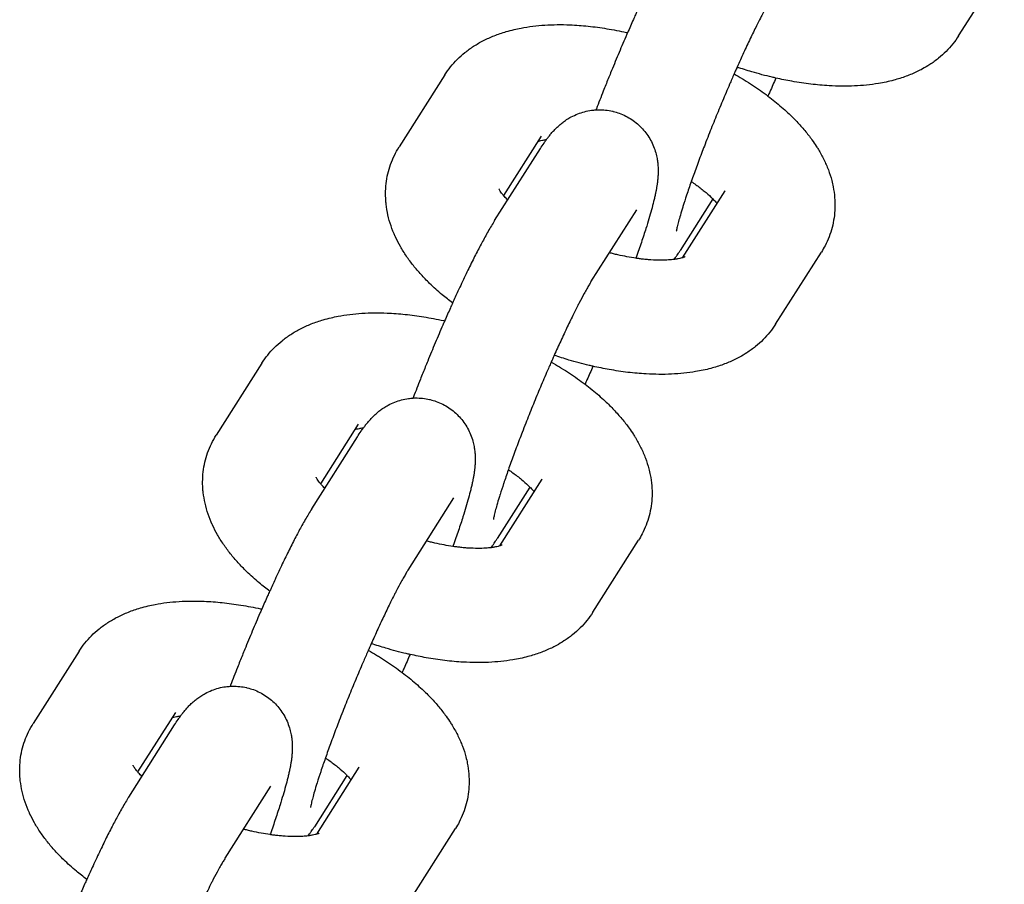
# Model space of a CAD drawing. Units: millimetres. Extents: x -1700 to 6000, y -1192 to 1284.
# Drawn here: x 2162 to 2212, y -719 to -676 of the extents above; entities that cross this region are included whole.
import ezdxf

# ---------------------------------------------------------------- set-up
doc = ezdxf.new("R2010")
doc.units = ezdxf.units.MM

# ---------------------------------------------------------------- blocks, each defined once
blk = doc.blocks.new('MIF-54-01')
for p, q in [((2209.588, -676.573), (2211.902, -672.928)), ((2183.594, -678.544), (2181.28, -682.189)), ((2188.469, -681.639), (2186.561, -684.645)), ((2188.469, -681.639), (2188.469, -681.639)), ((2186.111, -685.917), (2188.425, -682.273)), ((2195.623, -687.794), (2197.77, -684.412)), ((2197.77, -684.412), (2197.77, -684.412)), ((2197.154, -684.82), (2195.501, -687.423)), ((2190.986, -689.013), (2193.3, -685.368)), ((2200.332, -691.152), (2202.646, -687.507)), ((2174.338, -693.123), (2172.024, -696.768)), ((2179.213, -696.218), (2177.305, -699.224)), ((2179.213, -696.218), (2179.213, -696.218)), ((2176.855, -700.496), (2179.169, -696.851)), ((2186.367, -702.373), (2188.514, -698.991)), ((2188.514, -698.991), (2188.514, -698.991)), ((2187.898, -699.399), (2186.245, -702.002)), ((2181.73, -703.592), (2184.044, -699.947)), ((2191.076, -705.731), (2193.39, -702.086)), ((2165.082, -707.702), (2162.768, -711.347)), ((2169.957, -710.797), (2168.049, -713.803)), ((2169.957, -710.797), (2169.957, -710.797)), ((2167.599, -715.075), (2169.913, -711.43)), ((2177.111, -716.952), (2179.258, -713.569)), ((2179.258, -713.57), (2179.258, -713.569)), ((2178.641, -713.978), (2176.989, -716.581)), ((2172.474, -718.171), (2174.788, -714.526)), ((2181.82, -720.31), (2184.134, -716.665))]:
    blk.add_line(p, q)
for points, knots in [([(2195.367, -671.338), (2195.314, -671.423), (2195.26, -671.51), (2195.151, -671.691), (2195.096, -671.784), (2194.986, -671.977), (2194.929, -672.077), (2194.772, -672.362), (2194.669, -672.554), (2194.456, -672.963), (2194.345, -673.18), (2194.117, -673.638), (2194, -673.878), (2193.759, -674.38), (2193.636, -674.641), (2193.422, -675.104), (2193.331, -675.305), (2193.205, -675.583), (2193.169, -675.664), (2193.035, -675.963), (2192.936, -676.189), (2192.834, -676.42), (2192.83, -676.429), (2192.8, -676.498), (2192.774, -676.559), (2192.618, -676.917), (2192.489, -677.219), (2192.233, -677.828), (2192.105, -678.136), (2191.94, -678.541), (2191.9, -678.64), (2191.777, -678.946), (2191.693, -679.154), (2191.492, -679.663), (2191.375, -679.963), (2191.255, -680.277), (2191.248, -680.295), (2191.241, -680.313)], [0, 0, 0, 0, 1.47963, 1.47963, 2.95926, 2.95926, 4.43889, 4.43889, 7.037346, 7.037346, 9.679804, 9.679804, 12.35221, 12.35221, 15.046884, 15.046884, 16.991751, 16.991751, 17.758869, 17.758869, 19.845318, 19.845318, 19.930105, 19.930105, 20.485537, 20.485537, 23.225841, 23.225841, 25.979826, 25.979826, 26.864456, 26.864456, 28.735053, 28.735053, 31.476474, 31.476474, 31.645935, 31.645935, 31.645935, 31.645935]), ([(2200.243, -674.434), (2200.214, -674.478), (2200.182, -674.531), (2200.11, -674.651), (2200.071, -674.718), (2199.987, -674.866), (2199.942, -674.946), (2199.818, -675.173), (2199.734, -675.33), (2199.617, -675.555), (2199.589, -675.61), (2199.494, -675.798), (2199.428, -675.926), (2199.259, -676.268), (2199.154, -676.484), (2198.937, -676.94), (2198.825, -677.179), (2198.602, -677.662), (2198.491, -677.911), (2198.374, -678.169), (2198.367, -678.186), (2198.344, -678.238), (2198.328, -678.274), (2198.285, -678.372), (2198.258, -678.432), (2198.154, -678.668), (2198.078, -678.843), (2197.88, -679.3), (2197.76, -679.583), (2197.52, -680.155), (2197.401, -680.443), (2197.167, -681.018), (2197.052, -681.305), (2196.88, -681.743), (2196.82, -681.897), (2196.712, -682.174), (2196.665, -682.299), (2196.514, -682.693), (2196.415, -682.959), (2196.23, -683.465), (2196.148, -683.697), (2196.059, -683.945), (2196.057, -683.952), (2195.973, -684.191), (2195.903, -684.402), (2195.826, -684.627), (2195.825, -684.631), (2195.758, -684.832), (2195.702, -685.009), (2195.638, -685.207), (2195.635, -685.217), (2195.62, -685.265), (2195.608, -685.304), (2195.558, -685.47), (2195.517, -685.607), (2195.452, -685.835), (2195.425, -685.936), (2195.375, -686.128), (2195.353, -686.218), (2195.33, -686.324), (2195.323, -686.355), (2195.314, -686.405), (2195.31, -686.425), (2195.306, -686.449), (2195.306, -686.451), (2195.306, -686.45)], [0, 0, 0, 0, 1.43275, 1.43275, 2.8655, 2.8655, 4.29825, 4.29825, 6.668435, 6.668435, 7.436056, 7.436056, 9.106032, 9.106032, 11.591881, 11.591881, 14.113459, 14.113459, 16.507402, 16.507402, 16.662897, 16.662897, 17.01247, 17.01247, 17.58871, 17.58871, 19.234244, 19.234244, 21.823482, 21.823482, 24.428092, 24.428092, 27.030442, 27.030442, 28.449138, 28.449138, 29.616948, 29.616948, 32.184715, 32.184715, 34.651617, 34.651617, 34.729687, 34.729687, 37.205371, 37.205371, 37.245492, 37.245492, 39.57744, 39.57744, 39.722405, 39.722405, 40.225419, 40.225419, 42.145558, 42.145558, 43.906593, 43.906593, 45.930764, 45.930764, 46.949797, 46.949797, 47.966027, 47.966027, 49, 49, 49, 49]), ([(2183.594, -678.544), (2183.684, -678.403), (2183.781, -678.267), (2183.991, -678.005), (2184.104, -677.879), (2184.347, -677.636), (2184.477, -677.52), (2184.752, -677.298), (2184.899, -677.192), (2185.209, -676.991), (2185.373, -676.896), (2185.72, -676.718), (2185.903, -676.636), (2186.289, -676.483), (2186.492, -676.414), (2186.829, -676.315), (2186.962, -676.281), (2187.212, -676.222), (2187.329, -676.197), (2187.642, -676.137), (2187.841, -676.106), (2188.244, -676.057), (2188.448, -676.038), (2188.862, -676.011), (2189.072, -676.004), (2189.497, -676), (2189.712, -676.004), (2190.231, -676.025), (2190.536, -676.047), (2191.156, -676.112), (2191.469, -676.154), (2192.115, -676.26), (2192.447, -676.324), (2192.8, -676.402), (2192.819, -676.407), (2192.838, -676.411)], [0, 0, 0, 0, 1.694936, 1.694936, 3.428107, 3.428107, 5.221468, 5.221468, 7.09562, 7.09562, 9.070464, 9.070464, 11.16353, 11.16353, 13.387565, 13.387565, 14.794969, 14.794969, 16.011998, 16.011998, 18.02505, 18.02505, 20.036721, 20.036721, 22.048392, 22.048392, 24.060063, 24.060063, 26.846034, 26.846034, 29.634877, 29.634877, 32.542927, 32.542927, 32.708946, 32.708946, 32.708946, 32.708946]), ([(2209.588, -676.573), (2209.499, -676.713), (2209.401, -676.849), (2209.191, -677.111), (2209.078, -677.237), (2208.835, -677.48), (2208.706, -677.596), (2208.43, -677.819), (2208.283, -677.925), (2208.01, -678.102), (2207.884, -678.176), (2207.671, -678.292), (2207.585, -678.336), (2207.313, -678.466), (2207.125, -678.545), (2206.729, -678.69), (2206.52, -678.755), (2206.18, -678.846), (2206.05, -678.877), (2205.794, -678.932), (2205.667, -678.956), (2205.341, -679.01), (2205.14, -679.037), (2204.734, -679.079), (2204.528, -679.094), (2204.11, -679.113), (2203.898, -679.116), (2203.47, -679.113), (2203.253, -679.106), (2202.729, -679.076), (2202.419, -679.049), (2201.793, -678.974), (2201.476, -678.926), (2200.887, -678.822), (2200.615, -678.762), (2200.281, -678.692), (2200.217, -678.677), (2199.811, -678.581), (2199.468, -678.49), (2198.877, -678.315), (2198.629, -678.234), (2198.382, -678.153)], [0, 0, 0, 0, 1.713238, 1.713238, 3.466577, 3.466577, 5.281343, 5.281343, 7.177122, 7.177122, 8.715327, 8.715327, 9.738589, 9.738589, 11.891098, 11.891098, 14.178094, 14.178094, 15.554027, 15.554027, 16.879451, 16.879451, 18.9154, 18.9154, 20.950074, 20.950074, 22.984748, 22.984748, 25.019422, 25.019422, 27.854565, 27.854565, 30.692345, 30.692345, 33.089279, 33.089279, 33.648199, 33.648199, 36.661457, 36.661457, 38.854341, 38.854341, 38.854341, 38.854341]), ([(2198.231, -678.493), (2198.372, -678.574), (2198.509, -678.658), (2198.681, -678.757), (2198.712, -678.777), (2199.024, -678.969), (2199.296, -679.148), (2199.688, -679.425), (2199.816, -679.518), (2200.062, -679.704), (2200.181, -679.796), (2200.527, -680.076), (2200.747, -680.267), (2201.112, -680.609), (2201.262, -680.758), (2201.546, -681.057), (2201.679, -681.207), (2201.935, -681.514), (2202.056, -681.67), (2202.247, -681.936), (2202.318, -682.044), (2202.426, -682.206), (2202.459, -682.261), (2202.593, -682.482), (2202.685, -682.651), (2202.855, -682.995), (2202.931, -683.171), (2203.065, -683.527), (2203.123, -683.707), (2203.198, -683.994), (2203.222, -684.099), (2203.278, -684.383), (2203.303, -684.563), (2203.332, -684.919), (2203.337, -685.095), (2203.326, -685.44), (2203.311, -685.609), (2203.263, -685.943), (2203.23, -686.106), (2203.145, -686.427), (2203.094, -686.584), (2202.975, -686.891), (2202.907, -687.04), (2202.774, -687.295), (2202.712, -687.403), (2202.646, -687.507)], [48.935902, 48.935902, 48.935902, 48.935902, 50.341477, 50.341477, 50.65911, 50.65911, 53.553019, 53.553019, 54.995015, 54.995015, 56.385972, 56.385972, 59.149866, 59.149866, 61.213891, 61.213891, 63.225361, 63.225361, 65.23683, 65.23683, 66.576385, 66.576385, 67.246982, 67.246982, 69.252791, 69.252791, 71.247801, 71.247801, 73.218757, 73.218757, 74.334648, 74.334648, 76.210877, 76.210877, 78.002672, 78.002672, 79.732006, 79.732006, 81.419892, 81.419892, 83.086234, 83.086234, 84.745807, 84.745807, 86, 86, 86, 86]), ([(2200.344, -678.706), (2200.242, -678.936), (2200.14, -679.169), (2200.007, -679.468), (2199.974, -679.541), (2199.941, -679.613)], [64.154725, 64.154725, 64.154725, 64.154725, 66.312326, 66.312326, 67.008281, 67.008281, 67.008281, 67.008281]), ([(2188.425, -682.273), (2188.487, -682.176), (2188.548, -682.083), (2188.647, -681.938), (2188.684, -681.885), (2188.727, -681.827), (2188.731, -681.821), (2188.771, -681.768), (2188.805, -681.722), (2188.845, -681.67), (2188.849, -681.664), (2188.894, -681.608), (2188.935, -681.557), (2189.023, -681.454), (2189.068, -681.403), (2189.166, -681.298), (2189.218, -681.245), (2189.336, -681.133), (2189.402, -681.074), (2189.529, -680.97), (2189.587, -680.925), (2189.683, -680.857), (2189.719, -680.832), (2189.828, -680.761), (2189.904, -680.715), (2190.089, -680.615), (2190.2, -680.564), (2190.426, -680.474), (2190.541, -680.436), (2190.773, -680.376), (2190.891, -680.352), (2191.087, -680.325), (2191.164, -680.319), (2191.283, -680.31), (2191.325, -680.309), (2191.486, -680.307), (2191.605, -680.312), (2191.842, -680.337), (2191.96, -680.357), (2192.087, -680.386), (2192.099, -680.388), (2192.213, -680.422), (2192.317, -680.448), (2192.529, -680.525), (2192.639, -680.572), (2192.851, -680.68), (2192.954, -680.74), (2193.151, -680.872), (2193.246, -680.944), (2193.426, -681.098), (2193.511, -681.181), (2193.671, -681.356), (2193.745, -681.448), (2193.883, -681.64), (2193.946, -681.741), (2194.059, -681.947), (2194.11, -682.053), (2194.198, -682.271), (2194.236, -682.382), (2194.293, -682.585), (2194.314, -682.679), (2194.345, -682.845), (2194.354, -682.92), (2194.369, -683.023), (2194.371, -683.05), (2194.381, -683.164), (2194.385, -683.247), (2194.388, -683.402), (2194.387, -683.474), (2194.385, -683.55), (2194.384, -683.558), (2194.381, -683.635), (2194.377, -683.702), (2194.365, -683.836), (2194.358, -683.901), (2194.349, -683.973), (2194.348, -683.979), (2194.346, -683.994), (2194.345, -684.001), (2194.342, -684.024), (2194.34, -684.039), (2194.334, -684.083), (2194.329, -684.113), (2194.316, -684.201), (2194.306, -684.26), (2194.285, -684.371), (2194.275, -684.424), (2194.26, -684.5), (2194.255, -684.524), (2194.236, -684.612), (2194.222, -684.678), (2194.191, -684.811), (2194.175, -684.879), (2194.124, -685.085), (2194.087, -685.226), (2194.007, -685.519), (2193.963, -685.671), (2193.87, -685.984), (2193.82, -686.146), (2193.697, -686.537), (2193.62, -686.771), (2193.456, -687.261), (2193.368, -687.516), (2193.27, -687.792), (2193.265, -687.806), (2193.261, -687.819)], [0, 0, 0, 0, 1.683431, 1.683431, 2.666028, 2.666028, 2.776843, 2.776843, 3.648624, 3.648624, 3.748962, 3.748962, 4.700869, 4.700869, 5.628662, 5.628662, 6.556456, 6.556456, 7.564239, 7.564239, 8.32981, 8.32981, 8.75558, 8.75558, 9.607121, 9.607121, 10.722345, 10.722345, 11.789327, 11.789327, 12.830789, 12.830789, 13.497711, 13.497711, 13.857924, 13.857924, 14.876668, 14.876668, 15.890473, 15.890473, 15.992219, 15.992219, 16.901614, 16.901614, 17.911636, 17.911636, 18.921794, 18.921794, 19.933367, 19.933367, 20.947975, 20.947975, 21.968026, 21.968026, 22.997484, 22.997484, 24.043325, 24.043325, 25.11841, 25.11841, 26.037793, 26.037793, 26.822208, 26.822208, 27.119848, 27.119848, 28.074004, 28.074004, 28.97586, 28.97586, 29.069431, 29.069431, 29.995641, 29.995641, 30.955838, 30.955838, 31.054413, 31.054413, 31.167107, 31.167107, 31.392494, 31.392494, 31.843269, 31.843269, 32.744818, 32.744818, 33.562168, 33.562168, 33.916863, 33.916863, 34.913602, 34.913602, 35.910341, 35.910341, 37.903819, 37.903819, 39.891077, 39.891077, 41.86222, 41.86222, 44.507957, 44.507957, 47.183109, 47.183109, 47.319909, 47.319909, 47.319909, 47.319909]), ([(2188.303, -681.901), (2188.331, -681.893), (2188.358, -681.885), (2188.432, -681.867), (2188.479, -681.857), (2188.583, -681.837), (2188.641, -681.827), (2188.714, -681.818), (2188.724, -681.816), (2188.736, -681.815)], [2.251221, 2.251221, 2.251221, 2.251221, 3.058277, 3.058277, 4.065575, 4.065575, 5.072872, 5.072872, 5.24638, 5.24638, 5.24638, 5.24638]), ([(2183.985, -690.083), (2183.808, -689.945), (2183.629, -689.807), (2183.236, -689.478), (2183.023, -689.286), (2182.67, -688.943), (2182.525, -688.795), (2182.252, -688.494), (2182.123, -688.343), (2181.877, -688.034), (2181.76, -687.877), (2181.594, -687.634), (2181.539, -687.55), (2181.437, -687.386), (2181.39, -687.307), (2181.255, -687.07), (2181.179, -686.908), (2181.091, -686.737), (2181.087, -686.727), (2181.002, -686.542), (2180.931, -686.365), (2180.808, -686.003), (2180.755, -685.819), (2180.673, -685.453), (2180.652, -685.27), (2180.621, -685.089), (2180.621, -685.088), (2180.618, -685.055), (2180.613, -685.022), (2180.604, -684.846), (2180.592, -684.703), (2180.593, -684.388), (2180.603, -684.217), (2180.642, -683.88), (2180.67, -683.715), (2180.745, -683.391), (2180.792, -683.232), (2180.902, -682.922), (2180.966, -682.77), (2181.11, -682.473), (2181.191, -682.328), (2181.28, -682.189)], [55.634492, 55.634492, 55.634492, 55.634492, 57.738246, 57.738246, 60.515109, 60.515109, 62.579386, 62.579386, 64.604327, 64.604327, 66.627235, 66.627235, 67.67562, 67.67562, 68.647712, 68.647712, 70.540539, 70.540539, 70.665541, 70.665541, 72.680896, 72.680896, 74.696252, 74.696252, 76.612121, 76.612121, 76.619757, 76.619757, 76.960675, 76.960675, 78.452159, 78.452159, 80.215828, 80.215828, 81.932098, 81.932098, 83.621188, 83.621188, 85.300393, 85.300393, 87, 87, 87, 87]), ([(2196.062, -683.937), (2196.142, -683.991), (2196.219, -684.044), (2196.447, -684.208), (2196.59, -684.318), (2196.843, -684.527), (2196.956, -684.627), (2197.09, -684.755), (2197.124, -684.789), (2197.206, -684.873), (2197.257, -684.927), (2197.323, -685.002), (2197.345, -685.027), (2197.365, -685.051)], [29.192359, 29.192359, 29.192359, 29.192359, 30.126395, 30.126395, 32.043735, 32.043735, 33.875138, 33.875138, 34.511741, 34.511741, 35.608256, 35.608256, 36.174051, 36.174051, 36.174051, 36.174051]), ([(2186.772, -684.876), (2186.718, -684.818), (2186.658, -684.757), (2186.593, -684.683), (2186.577, -684.663), (2186.542, -684.621), (2186.523, -684.598), (2186.475, -684.537), (2186.448, -684.501), (2186.404, -684.437), (2186.386, -684.409), (2186.359, -684.363), (2186.349, -684.345), (2186.335, -684.318), (2186.333, -684.313), (2186.332, -684.31)], [34.664104, 34.664104, 34.664104, 34.664104, 35.893972, 35.893972, 36.335247, 36.335247, 36.90082, 36.90082, 37.918117, 37.918117, 38.932303, 38.932303, 39.94649, 39.94649, 41, 41, 41, 41]), ([(2186.111, -685.917), (2186.057, -686.002), (2186.003, -686.089), (2185.895, -686.27), (2185.84, -686.363), (2185.729, -686.556), (2185.673, -686.656), (2185.516, -686.941), (2185.413, -687.133), (2185.199, -687.542), (2185.089, -687.759), (2184.861, -688.217), (2184.743, -688.457), (2184.503, -688.959), (2184.38, -689.22), (2184.166, -689.683), (2184.075, -689.884), (2183.949, -690.162), (2183.913, -690.243), (2183.779, -690.542), (2183.68, -690.768), (2183.578, -690.999), (2183.574, -691.008), (2183.544, -691.077), (2183.518, -691.138), (2183.362, -691.496), (2183.233, -691.798), (2182.977, -692.407), (2182.849, -692.714), (2182.684, -693.12), (2182.643, -693.219), (2182.521, -693.525), (2182.437, -693.733), (2182.236, -694.242), (2182.119, -694.542), (2181.999, -694.856), (2181.992, -694.874), (2181.985, -694.892)], [0, 0, 0, 0, 1.47963, 1.47963, 2.95926, 2.95926, 4.43889, 4.43889, 7.037346, 7.037346, 9.679804, 9.679804, 12.35221, 12.35221, 15.046884, 15.046884, 16.991751, 16.991751, 17.758869, 17.758869, 19.845318, 19.845318, 19.930105, 19.930105, 20.485537, 20.485537, 23.225841, 23.225841, 25.979826, 25.979826, 26.864456, 26.864456, 28.735053, 28.735053, 31.476474, 31.476474, 31.645935, 31.645935, 31.645935, 31.645935]), ([(2195.749, -687.747), (2195.743, -687.75), (2195.733, -687.755), (2195.701, -687.768), (2195.678, -687.776), (2195.641, -687.789), (2195.633, -687.791), (2195.597, -687.802), (2195.571, -687.809), (2195.501, -687.827), (2195.457, -687.837), (2195.358, -687.856), (2195.304, -687.865), (2195.228, -687.876), (2195.21, -687.879), (2195.1, -687.89), (2195.013, -687.901), (2194.793, -687.915), (2194.662, -687.919), (2194.366, -687.919), (2194.199, -687.913), (2193.984, -687.899), (2193.945, -687.897), (2193.819, -687.885), (2193.736, -687.878), (2193.584, -687.862), (2193.516, -687.854), (2193.386, -687.837), (2193.324, -687.83), (2193.111, -687.796), (2192.962, -687.773), (2192.655, -687.715), (2192.499, -687.681), (2192.269, -687.631), (2192.194, -687.613), (2192.053, -687.578), (2191.986, -687.562), (2191.919, -687.544)], [0, 0, 0, 0, 0.878256, 0.878256, 1.942602, 1.942602, 2.231663, 2.231663, 3.000757, 3.000757, 3.972608, 3.972608, 4.94446, 4.94446, 5.242858, 5.242858, 6.582694, 6.582694, 8.203357, 8.203357, 10.03301, 10.03301, 10.442729, 10.442729, 11.287264, 11.287264, 11.946137, 11.946137, 12.539871, 12.539871, 13.933319, 13.933319, 15.328431, 15.328431, 15.987265, 15.987265, 16.573738, 16.573738, 16.573738, 16.573738]), ([(2195.19, -687.881), (2195.213, -687.849), (2195.236, -687.817), (2195.275, -687.763), (2195.291, -687.74), (2195.321, -687.696), (2195.335, -687.676), (2195.371, -687.622), (2195.394, -687.588), (2195.444, -687.511), (2195.473, -687.468), (2195.501, -687.423)], [81.223284, 81.223284, 81.223284, 81.223284, 81.816865, 81.816865, 82.241576, 82.241576, 82.616876, 82.616876, 83.226344, 83.226344, 84, 84, 84, 84]), ([(2190.986, -689.013), (2190.958, -689.057), (2190.926, -689.11), (2190.854, -689.23), (2190.814, -689.297), (2190.73, -689.445), (2190.686, -689.525), (2190.561, -689.752), (2190.478, -689.909), (2190.361, -690.134), (2190.333, -690.189), (2190.237, -690.377), (2190.172, -690.505), (2190.003, -690.847), (2189.898, -691.063), (2189.681, -691.518), (2189.569, -691.758), (2189.346, -692.241), (2189.235, -692.49), (2189.118, -692.748), (2189.111, -692.765), (2189.088, -692.817), (2189.072, -692.853), (2189.028, -692.951), (2189.002, -693.01), (2188.898, -693.247), (2188.822, -693.422), (2188.624, -693.879), (2188.503, -694.162), (2188.264, -694.734), (2188.145, -695.022), (2187.911, -695.597), (2187.796, -695.884), (2187.623, -696.322), (2187.564, -696.476), (2187.456, -696.753), (2187.408, -696.878), (2187.258, -697.272), (2187.159, -697.538), (2186.974, -698.044), (2186.892, -698.276), (2186.803, -698.524), (2186.801, -698.531), (2186.717, -698.77), (2186.647, -698.981), (2186.57, -699.206), (2186.568, -699.21), (2186.501, -699.411), (2186.446, -699.588), (2186.382, -699.786), (2186.379, -699.796), (2186.364, -699.844), (2186.352, -699.883), (2186.302, -700.049), (2186.261, -700.186), (2186.196, -700.414), (2186.169, -700.514), (2186.119, -700.707), (2186.097, -700.797), (2186.074, -700.903), (2186.067, -700.934), (2186.057, -700.984), (2186.054, -701.004), (2186.05, -701.028), (2186.05, -701.03), (2186.05, -701.029)], [0, 0, 0, 0, 1.43275, 1.43275, 2.8655, 2.8655, 4.29825, 4.29825, 6.668435, 6.668435, 7.436056, 7.436056, 9.106032, 9.106032, 11.591881, 11.591881, 14.113459, 14.113459, 16.507402, 16.507402, 16.662897, 16.662897, 17.01247, 17.01247, 17.58871, 17.58871, 19.234244, 19.234244, 21.823482, 21.823482, 24.428092, 24.428092, 27.030442, 27.030442, 28.449138, 28.449138, 29.616948, 29.616948, 32.184715, 32.184715, 34.651617, 34.651617, 34.729687, 34.729687, 37.205371, 37.205371, 37.245492, 37.245492, 39.57744, 39.57744, 39.722405, 39.722405, 40.225419, 40.225419, 42.145558, 42.145558, 43.906593, 43.906593, 45.930764, 45.930764, 46.949797, 46.949797, 47.966027, 47.966027, 49, 49, 49, 49]), ([(2174.338, -693.123), (2174.427, -692.982), (2174.525, -692.846), (2174.735, -692.584), (2174.848, -692.458), (2175.091, -692.215), (2175.22, -692.099), (2175.496, -691.877), (2175.643, -691.771), (2175.953, -691.57), (2176.117, -691.475), (2176.464, -691.297), (2176.647, -691.215), (2177.032, -691.062), (2177.235, -690.993), (2177.573, -690.894), (2177.706, -690.86), (2177.956, -690.801), (2178.073, -690.776), (2178.386, -690.716), (2178.585, -690.685), (2178.987, -690.636), (2179.192, -690.617), (2179.606, -690.59), (2179.815, -690.583), (2180.24, -690.579), (2180.456, -690.583), (2180.974, -690.604), (2181.28, -690.626), (2181.9, -690.691), (2182.213, -690.733), (2182.859, -690.839), (2183.191, -690.903), (2183.544, -690.981), (2183.563, -690.986), (2183.582, -690.99)], [0, 0, 0, 0, 1.694936, 1.694936, 3.428107, 3.428107, 5.221468, 5.221468, 7.09562, 7.09562, 9.070464, 9.070464, 11.16353, 11.16353, 13.387565, 13.387565, 14.794969, 14.794969, 16.011998, 16.011998, 18.02505, 18.02505, 20.036721, 20.036721, 22.048392, 22.048392, 24.060063, 24.060063, 26.846034, 26.846034, 29.634877, 29.634877, 32.542927, 32.542927, 32.708946, 32.708946, 32.708946, 32.708946]), ([(2200.332, -691.152), (2200.242, -691.292), (2200.145, -691.428), (2199.935, -691.69), (2199.822, -691.816), (2199.579, -692.059), (2199.45, -692.175), (2199.174, -692.398), (2199.027, -692.504), (2198.754, -692.681), (2198.628, -692.755), (2198.415, -692.871), (2198.328, -692.915), (2198.057, -693.045), (2197.869, -693.124), (2197.473, -693.269), (2197.264, -693.334), (2196.924, -693.425), (2196.794, -693.456), (2196.538, -693.511), (2196.41, -693.535), (2196.084, -693.589), (2195.884, -693.616), (2195.478, -693.658), (2195.271, -693.673), (2194.854, -693.692), (2194.642, -693.695), (2194.214, -693.692), (2193.997, -693.685), (2193.473, -693.655), (2193.163, -693.628), (2192.537, -693.553), (2192.22, -693.505), (2191.631, -693.401), (2191.359, -693.341), (2191.025, -693.271), (2190.961, -693.256), (2190.555, -693.16), (2190.212, -693.068), (2189.621, -692.894), (2189.373, -692.813), (2189.125, -692.732)], [0, 0, 0, 0, 1.713238, 1.713238, 3.466577, 3.466577, 5.281343, 5.281343, 7.177122, 7.177122, 8.715327, 8.715327, 9.738589, 9.738589, 11.891098, 11.891098, 14.178094, 14.178094, 15.554027, 15.554027, 16.879451, 16.879451, 18.9154, 18.9154, 20.950074, 20.950074, 22.984748, 22.984748, 25.019422, 25.019422, 27.854565, 27.854565, 30.692345, 30.692345, 33.089279, 33.089279, 33.648199, 33.648199, 36.661457, 36.661457, 38.854341, 38.854341, 38.854341, 38.854341]), ([(2188.975, -693.072), (2189.116, -693.153), (2189.253, -693.237), (2189.425, -693.336), (2189.455, -693.356), (2189.767, -693.548), (2190.039, -693.727), (2190.432, -694.004), (2190.56, -694.097), (2190.806, -694.283), (2190.924, -694.375), (2191.27, -694.655), (2191.49, -694.846), (2191.856, -695.188), (2192.006, -695.337), (2192.289, -695.636), (2192.423, -695.786), (2192.679, -696.093), (2192.8, -696.249), (2192.99, -696.514), (2193.062, -696.623), (2193.17, -696.785), (2193.203, -696.84), (2193.337, -697.061), (2193.429, -697.23), (2193.598, -697.574), (2193.675, -697.75), (2193.809, -698.105), (2193.867, -698.286), (2193.942, -698.573), (2193.966, -698.678), (2194.021, -698.962), (2194.047, -699.142), (2194.076, -699.498), (2194.081, -699.674), (2194.07, -700.019), (2194.055, -700.188), (2194.007, -700.521), (2193.974, -700.685), (2193.889, -701.006), (2193.838, -701.163), (2193.719, -701.47), (2193.651, -701.619), (2193.518, -701.874), (2193.456, -701.982), (2193.39, -702.086)], [48.935902, 48.935902, 48.935902, 48.935902, 50.341477, 50.341477, 50.65911, 50.65911, 53.553019, 53.553019, 54.995015, 54.995015, 56.385972, 56.385972, 59.149866, 59.149866, 61.213891, 61.213891, 63.225361, 63.225361, 65.23683, 65.23683, 66.576385, 66.576385, 67.246982, 67.246982, 69.252791, 69.252791, 71.247801, 71.247801, 73.218757, 73.218757, 74.334648, 74.334648, 76.210877, 76.210877, 78.002672, 78.002672, 79.732006, 79.732006, 81.419892, 81.419892, 83.086234, 83.086234, 84.745807, 84.745807, 86, 86, 86, 86]), ([(2191.088, -693.285), (2190.986, -693.515), (2190.884, -693.748), (2190.75, -694.047), (2190.718, -694.12), (2190.685, -694.192)], [64.154725, 64.154725, 64.154725, 64.154725, 66.312326, 66.312326, 67.008281, 67.008281, 67.008281, 67.008281]), ([(2179.169, -696.851), (2179.23, -696.755), (2179.291, -696.662), (2179.391, -696.517), (2179.428, -696.464), (2179.471, -696.405), (2179.475, -696.4), (2179.514, -696.347), (2179.548, -696.301), (2179.589, -696.249), (2179.593, -696.243), (2179.638, -696.187), (2179.679, -696.136), (2179.767, -696.033), (2179.812, -695.982), (2179.91, -695.877), (2179.962, -695.824), (2180.08, -695.712), (2180.146, -695.653), (2180.273, -695.549), (2180.331, -695.504), (2180.427, -695.436), (2180.463, -695.411), (2180.572, -695.34), (2180.648, -695.294), (2180.833, -695.194), (2180.944, -695.142), (2181.17, -695.053), (2181.285, -695.015), (2181.517, -694.955), (2181.635, -694.931), (2181.831, -694.904), (2181.908, -694.898), (2182.027, -694.889), (2182.069, -694.888), (2182.23, -694.886), (2182.349, -694.891), (2182.586, -694.916), (2182.703, -694.936), (2182.831, -694.965), (2182.843, -694.967), (2182.957, -695.001), (2183.061, -695.027), (2183.273, -695.104), (2183.383, -695.151), (2183.595, -695.259), (2183.698, -695.319), (2183.895, -695.451), (2183.99, -695.523), (2184.169, -695.677), (2184.255, -695.76), (2184.414, -695.935), (2184.489, -696.027), (2184.627, -696.219), (2184.689, -696.319), (2184.803, -696.526), (2184.854, -696.632), (2184.942, -696.85), (2184.98, -696.961), (2185.037, -697.164), (2185.058, -697.257), (2185.089, -697.424), (2185.098, -697.499), (2185.112, -697.602), (2185.115, -697.629), (2185.125, -697.743), (2185.129, -697.826), (2185.132, -697.981), (2185.131, -698.053), (2185.128, -698.129), (2185.128, -698.136), (2185.125, -698.214), (2185.12, -698.281), (2185.109, -698.415), (2185.102, -698.48), (2185.093, -698.552), (2185.092, -698.558), (2185.09, -698.572), (2185.089, -698.58), (2185.086, -698.602), (2185.084, -698.617), (2185.078, -698.662), (2185.073, -698.692), (2185.059, -698.78), (2185.05, -698.839), (2185.029, -698.95), (2185.019, -699.003), (2185.004, -699.079), (2184.999, -699.103), (2184.98, -699.191), (2184.966, -699.257), (2184.935, -699.39), (2184.919, -699.458), (2184.868, -699.663), (2184.831, -699.805), (2184.751, -700.098), (2184.707, -700.25), (2184.614, -700.563), (2184.564, -700.725), (2184.441, -701.116), (2184.364, -701.35), (2184.2, -701.84), (2184.112, -702.095), (2184.014, -702.371), (2184.009, -702.385), (2184.004, -702.398)], [0, 0, 0, 0, 1.683431, 1.683431, 2.666028, 2.666028, 2.776843, 2.776843, 3.648624, 3.648624, 3.748962, 3.748962, 4.700869, 4.700869, 5.628662, 5.628662, 6.556456, 6.556456, 7.564239, 7.564239, 8.32981, 8.32981, 8.75558, 8.75558, 9.607121, 9.607121, 10.722345, 10.722345, 11.789327, 11.789327, 12.830789, 12.830789, 13.497711, 13.497711, 13.857924, 13.857924, 14.876668, 14.876668, 15.890473, 15.890473, 15.992219, 15.992219, 16.901614, 16.901614, 17.911636, 17.911636, 18.921794, 18.921794, 19.933367, 19.933367, 20.947975, 20.947975, 21.968026, 21.968026, 22.997484, 22.997484, 24.043325, 24.043325, 25.11841, 25.11841, 26.037793, 26.037793, 26.822208, 26.822208, 27.119848, 27.119848, 28.074004, 28.074004, 28.97586, 28.97586, 29.069431, 29.069431, 29.995641, 29.995641, 30.955838, 30.955838, 31.054413, 31.054413, 31.167107, 31.167107, 31.392494, 31.392494, 31.843269, 31.843269, 32.744818, 32.744818, 33.562168, 33.562168, 33.916863, 33.916863, 34.913602, 34.913602, 35.910341, 35.910341, 37.903819, 37.903819, 39.891077, 39.891077, 41.86222, 41.86222, 44.507957, 44.507957, 47.183109, 47.183109, 47.319909, 47.319909, 47.319909, 47.319909]), ([(2179.047, -696.48), (2179.075, -696.472), (2179.102, -696.464), (2179.176, -696.446), (2179.223, -696.435), (2179.327, -696.416), (2179.385, -696.406), (2179.458, -696.396), (2179.468, -696.395), (2179.479, -696.394)], [2.251221, 2.251221, 2.251221, 2.251221, 3.058277, 3.058277, 4.065575, 4.065575, 5.072872, 5.072872, 5.24638, 5.24638, 5.24638, 5.24638]), ([(2174.728, -704.662), (2174.551, -704.524), (2174.373, -704.386), (2173.98, -704.057), (2173.766, -703.865), (2173.414, -703.522), (2173.269, -703.374), (2172.996, -703.073), (2172.866, -702.922), (2172.621, -702.613), (2172.504, -702.456), (2172.338, -702.213), (2172.283, -702.129), (2172.181, -701.965), (2172.133, -701.886), (2171.999, -701.649), (2171.922, -701.487), (2171.835, -701.316), (2171.831, -701.305), (2171.746, -701.121), (2171.675, -700.944), (2171.551, -700.582), (2171.499, -700.398), (2171.417, -700.032), (2171.396, -699.849), (2171.365, -699.667), (2171.365, -699.667), (2171.362, -699.633), (2171.357, -699.601), (2171.348, -699.425), (2171.336, -699.281), (2171.337, -698.967), (2171.347, -698.795), (2171.386, -698.459), (2171.414, -698.294), (2171.489, -697.97), (2171.536, -697.811), (2171.646, -697.501), (2171.71, -697.349), (2171.854, -697.052), (2171.935, -696.907), (2172.024, -696.768)], [55.634492, 55.634492, 55.634492, 55.634492, 57.738246, 57.738246, 60.515109, 60.515109, 62.579386, 62.579386, 64.604327, 64.604327, 66.627235, 66.627235, 67.67562, 67.67562, 68.647712, 68.647712, 70.540539, 70.540539, 70.665541, 70.665541, 72.680896, 72.680896, 74.696252, 74.696252, 76.612121, 76.612121, 76.619757, 76.619757, 76.960675, 76.960675, 78.452159, 78.452159, 80.215828, 80.215828, 81.932098, 81.932098, 83.621188, 83.621188, 85.300393, 85.300393, 87, 87, 87, 87]), ([(2177.516, -699.455), (2177.461, -699.397), (2177.402, -699.335), (2177.337, -699.261), (2177.32, -699.242), (2177.286, -699.2), (2177.267, -699.177), (2177.219, -699.116), (2177.192, -699.08), (2177.148, -699.016), (2177.13, -698.988), (2177.102, -698.942), (2177.092, -698.924), (2177.079, -698.897), (2177.077, -698.892), (2177.076, -698.889)], [34.664104, 34.664104, 34.664104, 34.664104, 35.893972, 35.893972, 36.335247, 36.335247, 36.90082, 36.90082, 37.918117, 37.918117, 38.932303, 38.932303, 39.94649, 39.94649, 41, 41, 41, 41]), ([(2186.806, -698.516), (2186.886, -698.57), (2186.963, -698.623), (2187.191, -698.787), (2187.334, -698.897), (2187.587, -699.106), (2187.7, -699.206), (2187.833, -699.334), (2187.868, -699.368), (2187.949, -699.452), (2188.001, -699.506), (2188.067, -699.581), (2188.089, -699.606), (2188.109, -699.63)], [29.192359, 29.192359, 29.192359, 29.192359, 30.126395, 30.126395, 32.043735, 32.043735, 33.875138, 33.875138, 34.511741, 34.511741, 35.608256, 35.608256, 36.174051, 36.174051, 36.174051, 36.174051]), ([(2176.855, -700.496), (2176.801, -700.581), (2176.747, -700.668), (2176.639, -700.849), (2176.584, -700.942), (2176.473, -701.135), (2176.417, -701.235), (2176.26, -701.52), (2176.157, -701.712), (2175.943, -702.121), (2175.833, -702.338), (2175.605, -702.795), (2175.487, -703.036), (2175.247, -703.538), (2175.124, -703.799), (2174.91, -704.262), (2174.819, -704.462), (2174.693, -704.741), (2174.657, -704.821), (2174.523, -705.121), (2174.424, -705.346), (2174.322, -705.578), (2174.318, -705.587), (2174.288, -705.656), (2174.261, -705.717), (2174.106, -706.075), (2173.977, -706.377), (2173.721, -706.986), (2173.593, -707.293), (2173.428, -707.699), (2173.387, -707.798), (2173.264, -708.104), (2173.181, -708.312), (2172.979, -708.821), (2172.863, -709.121), (2172.743, -709.435), (2172.736, -709.453), (2172.729, -709.471)], [0, 0, 0, 0, 1.47963, 1.47963, 2.95926, 2.95926, 4.43889, 4.43889, 7.037346, 7.037346, 9.679804, 9.679804, 12.35221, 12.35221, 15.046884, 15.046884, 16.991751, 16.991751, 17.758869, 17.758869, 19.845318, 19.845318, 19.930105, 19.930105, 20.485537, 20.485537, 23.225841, 23.225841, 25.979826, 25.979826, 26.864456, 26.864456, 28.735053, 28.735053, 31.476474, 31.476474, 31.645935, 31.645935, 31.645935, 31.645935]), ([(2186.493, -702.326), (2186.487, -702.329), (2186.477, -702.334), (2186.445, -702.347), (2186.422, -702.355), (2186.384, -702.368), (2186.377, -702.37), (2186.34, -702.381), (2186.315, -702.388), (2186.245, -702.406), (2186.2, -702.416), (2186.102, -702.435), (2186.048, -702.444), (2185.971, -702.455), (2185.954, -702.458), (2185.844, -702.469), (2185.757, -702.479), (2185.537, -702.494), (2185.406, -702.498), (2185.11, -702.498), (2184.943, -702.492), (2184.728, -702.478), (2184.689, -702.476), (2184.563, -702.463), (2184.48, -702.457), (2184.328, -702.441), (2184.26, -702.433), (2184.13, -702.416), (2184.068, -702.408), (2183.855, -702.375), (2183.706, -702.352), (2183.399, -702.294), (2183.243, -702.26), (2183.013, -702.21), (2182.938, -702.192), (2182.796, -702.157), (2182.73, -702.141), (2182.663, -702.123)], [0, 0, 0, 0, 0.878256, 0.878256, 1.942602, 1.942602, 2.231663, 2.231663, 3.000757, 3.000757, 3.972608, 3.972608, 4.94446, 4.94446, 5.242858, 5.242858, 6.582694, 6.582694, 8.203357, 8.203357, 10.03301, 10.03301, 10.442729, 10.442729, 11.287264, 11.287264, 11.946137, 11.946137, 12.539871, 12.539871, 13.933319, 13.933319, 15.328431, 15.328431, 15.987265, 15.987265, 16.573738, 16.573738, 16.573738, 16.573738]), ([(2185.934, -702.46), (2185.957, -702.428), (2185.98, -702.396), (2186.019, -702.341), (2186.035, -702.319), (2186.065, -702.275), (2186.079, -702.255), (2186.115, -702.201), (2186.138, -702.167), (2186.188, -702.09), (2186.216, -702.047), (2186.245, -702.002)], [81.223284, 81.223284, 81.223284, 81.223284, 81.816865, 81.816865, 82.241576, 82.241576, 82.616876, 82.616876, 83.226344, 83.226344, 84, 84, 84, 84]), ([(2181.73, -703.592), (2181.702, -703.636), (2181.669, -703.689), (2181.598, -703.809), (2181.558, -703.876), (2181.474, -704.024), (2181.43, -704.104), (2181.305, -704.331), (2181.222, -704.488), (2181.105, -704.713), (2181.076, -704.768), (2180.981, -704.956), (2180.916, -705.084), (2180.747, -705.426), (2180.642, -705.642), (2180.425, -706.097), (2180.313, -706.337), (2180.09, -706.82), (2179.979, -707.069), (2179.862, -707.327), (2179.855, -707.343), (2179.832, -707.396), (2179.815, -707.432), (2179.772, -707.53), (2179.746, -707.589), (2179.642, -707.826), (2179.565, -708), (2179.368, -708.458), (2179.247, -708.741), (2179.008, -709.313), (2178.888, -709.601), (2178.655, -710.176), (2178.54, -710.463), (2178.367, -710.901), (2178.308, -711.055), (2178.2, -711.332), (2178.152, -711.457), (2178.002, -711.851), (2177.903, -712.117), (2177.718, -712.623), (2177.636, -712.855), (2177.547, -713.103), (2177.545, -713.11), (2177.461, -713.349), (2177.39, -713.56), (2177.313, -713.785), (2177.312, -713.789), (2177.245, -713.99), (2177.19, -714.167), (2177.126, -714.365), (2177.123, -714.375), (2177.108, -714.423), (2177.096, -714.462), (2177.046, -714.628), (2177.005, -714.765), (2176.94, -714.993), (2176.912, -715.093), (2176.862, -715.286), (2176.841, -715.376), (2176.818, -715.482), (2176.811, -715.513), (2176.801, -715.563), (2176.798, -715.583), (2176.794, -715.607), (2176.794, -715.609), (2176.794, -715.608)], [0, 0, 0, 0, 1.43275, 1.43275, 2.8655, 2.8655, 4.29825, 4.29825, 6.668435, 6.668435, 7.436056, 7.436056, 9.106032, 9.106032, 11.591881, 11.591881, 14.113459, 14.113459, 16.507402, 16.507402, 16.662897, 16.662897, 17.01247, 17.01247, 17.58871, 17.58871, 19.234244, 19.234244, 21.823482, 21.823482, 24.428092, 24.428092, 27.030442, 27.030442, 28.449138, 28.449138, 29.616948, 29.616948, 32.184715, 32.184715, 34.651617, 34.651617, 34.729687, 34.729687, 37.205371, 37.205371, 37.245492, 37.245492, 39.57744, 39.57744, 39.722405, 39.722405, 40.225419, 40.225419, 42.145558, 42.145558, 43.906593, 43.906593, 45.930764, 45.930764, 46.949797, 46.949797, 47.966027, 47.966027, 49, 49, 49, 49]), ([(2165.082, -707.702), (2165.171, -707.561), (2165.269, -707.425), (2165.479, -707.163), (2165.592, -707.037), (2165.835, -706.794), (2165.964, -706.678), (2166.24, -706.455), (2166.387, -706.35), (2166.697, -706.149), (2166.861, -706.054), (2167.208, -705.876), (2167.391, -705.794), (2167.776, -705.641), (2167.979, -705.572), (2168.317, -705.473), (2168.45, -705.438), (2168.699, -705.38), (2168.816, -705.355), (2169.13, -705.295), (2169.329, -705.264), (2169.731, -705.214), (2169.935, -705.196), (2170.35, -705.169), (2170.559, -705.162), (2170.984, -705.158), (2171.199, -705.162), (2171.718, -705.183), (2172.024, -705.205), (2172.643, -705.27), (2172.957, -705.312), (2173.603, -705.418), (2173.935, -705.482), (2174.288, -705.56), (2174.307, -705.565), (2174.326, -705.569)], [0, 0, 0, 0, 1.694936, 1.694936, 3.428107, 3.428107, 5.221468, 5.221468, 7.09562, 7.09562, 9.070464, 9.070464, 11.16353, 11.16353, 13.387565, 13.387565, 14.794969, 14.794969, 16.011998, 16.011998, 18.02505, 18.02505, 20.036721, 20.036721, 22.048392, 22.048392, 24.060063, 24.060063, 26.846034, 26.846034, 29.634877, 29.634877, 32.542927, 32.542927, 32.708946, 32.708946, 32.708946, 32.708946]), ([(2191.076, -705.731), (2190.986, -705.871), (2190.889, -706.007), (2190.679, -706.269), (2190.566, -706.395), (2190.323, -706.638), (2190.193, -706.754), (2189.918, -706.977), (2189.771, -707.083), (2189.497, -707.26), (2189.372, -707.334), (2189.159, -707.45), (2189.072, -707.494), (2188.801, -707.624), (2188.613, -707.703), (2188.216, -707.848), (2188.008, -707.913), (2187.667, -708.004), (2187.538, -708.035), (2187.281, -708.09), (2187.154, -708.114), (2186.828, -708.168), (2186.628, -708.195), (2186.221, -708.237), (2186.015, -708.252), (2185.598, -708.271), (2185.386, -708.274), (2184.958, -708.271), (2184.741, -708.264), (2184.217, -708.234), (2183.907, -708.206), (2183.28, -708.132), (2182.964, -708.084), (2182.375, -707.98), (2182.103, -707.92), (2181.769, -707.85), (2181.705, -707.835), (2181.299, -707.739), (2180.956, -707.647), (2180.365, -707.473), (2180.117, -707.392), (2179.869, -707.311)], [0, 0, 0, 0, 1.713238, 1.713238, 3.466577, 3.466577, 5.281343, 5.281343, 7.177122, 7.177122, 8.715327, 8.715327, 9.738589, 9.738589, 11.891098, 11.891098, 14.178094, 14.178094, 15.554027, 15.554027, 16.879451, 16.879451, 18.9154, 18.9154, 20.950074, 20.950074, 22.984748, 22.984748, 25.019422, 25.019422, 27.854565, 27.854565, 30.692345, 30.692345, 33.089279, 33.089279, 33.648199, 33.648199, 36.661457, 36.661457, 38.854341, 38.854341, 38.854341, 38.854341]), ([(2179.719, -707.651), (2179.86, -707.732), (2179.997, -707.816), (2180.169, -707.915), (2180.199, -707.935), (2180.511, -708.127), (2180.783, -708.306), (2181.176, -708.583), (2181.304, -708.676), (2181.55, -708.862), (2181.668, -708.954), (2182.014, -709.234), (2182.234, -709.425), (2182.6, -709.767), (2182.75, -709.916), (2183.033, -710.215), (2183.167, -710.365), (2183.422, -710.672), (2183.544, -710.828), (2183.734, -711.093), (2183.806, -711.202), (2183.913, -711.364), (2183.947, -711.419), (2184.08, -711.64), (2184.173, -711.809), (2184.342, -712.153), (2184.419, -712.329), (2184.553, -712.684), (2184.61, -712.865), (2184.686, -713.152), (2184.71, -713.257), (2184.765, -713.541), (2184.791, -713.721), (2184.82, -714.077), (2184.824, -714.253), (2184.814, -714.598), (2184.799, -714.767), (2184.751, -715.1), (2184.717, -715.264), (2184.633, -715.585), (2184.582, -715.742), (2184.463, -716.049), (2184.395, -716.198), (2184.262, -716.453), (2184.2, -716.56), (2184.134, -716.665)], [48.935902, 48.935902, 48.935902, 48.935902, 50.341477, 50.341477, 50.65911, 50.65911, 53.553019, 53.553019, 54.995015, 54.995015, 56.385972, 56.385972, 59.149866, 59.149866, 61.213891, 61.213891, 63.225361, 63.225361, 65.23683, 65.23683, 66.576385, 66.576385, 67.246982, 67.246982, 69.252791, 69.252791, 71.247801, 71.247801, 73.218757, 73.218757, 74.334648, 74.334648, 76.210877, 76.210877, 78.002672, 78.002672, 79.732006, 79.732006, 81.419892, 81.419892, 83.086234, 83.086234, 84.745807, 84.745807, 86, 86, 86, 86]), ([(2181.832, -707.863), (2181.73, -708.094), (2181.628, -708.327), (2181.494, -708.626), (2181.461, -708.699), (2181.429, -708.771)], [64.154725, 64.154725, 64.154725, 64.154725, 66.312326, 66.312326, 67.008281, 67.008281, 67.008281, 67.008281]), ([(2169.913, -711.43), (2169.974, -711.333), (2170.035, -711.241), (2170.135, -711.096), (2170.172, -711.043), (2170.215, -710.984), (2170.219, -710.979), (2170.258, -710.926), (2170.292, -710.88), (2170.333, -710.827), (2170.337, -710.822), (2170.381, -710.766), (2170.423, -710.715), (2170.51, -710.612), (2170.556, -710.561), (2170.653, -710.456), (2170.706, -710.403), (2170.823, -710.291), (2170.89, -710.232), (2171.017, -710.128), (2171.075, -710.083), (2171.171, -710.015), (2171.206, -709.99), (2171.315, -709.919), (2171.392, -709.873), (2171.577, -709.773), (2171.688, -709.721), (2171.914, -709.632), (2172.028, -709.594), (2172.261, -709.533), (2172.379, -709.51), (2172.574, -709.483), (2172.652, -709.477), (2172.771, -709.468), (2172.813, -709.467), (2172.973, -709.465), (2173.093, -709.47), (2173.33, -709.495), (2173.447, -709.515), (2173.575, -709.544), (2173.587, -709.546), (2173.701, -709.58), (2173.805, -709.606), (2174.017, -709.683), (2174.127, -709.73), (2174.339, -709.837), (2174.441, -709.898), (2174.639, -710.03), (2174.733, -710.102), (2174.913, -710.256), (2174.999, -710.339), (2175.158, -710.514), (2175.233, -710.606), (2175.37, -710.798), (2175.433, -710.898), (2175.547, -711.105), (2175.597, -711.211), (2175.686, -711.429), (2175.723, -711.54), (2175.78, -711.743), (2175.802, -711.836), (2175.833, -712.003), (2175.842, -712.078), (2175.856, -712.181), (2175.858, -712.208), (2175.869, -712.322), (2175.873, -712.405), (2175.876, -712.56), (2175.875, -712.632), (2175.872, -712.708), (2175.872, -712.715), (2175.869, -712.793), (2175.864, -712.86), (2175.853, -712.994), (2175.846, -713.059), (2175.837, -713.131), (2175.836, -713.137), (2175.834, -713.151), (2175.833, -713.159), (2175.83, -713.181), (2175.828, -713.196), (2175.822, -713.241), (2175.817, -713.271), (2175.803, -713.359), (2175.793, -713.418), (2175.773, -713.529), (2175.763, -713.582), (2175.748, -713.658), (2175.743, -713.682), (2175.724, -713.77), (2175.71, -713.836), (2175.679, -713.969), (2175.663, -714.037), (2175.612, -714.242), (2175.575, -714.384), (2175.494, -714.677), (2175.451, -714.829), (2175.358, -715.142), (2175.308, -715.304), (2175.185, -715.695), (2175.108, -715.929), (2174.944, -716.419), (2174.856, -716.674), (2174.758, -716.95), (2174.753, -716.964), (2174.748, -716.977)], [0, 0, 0, 0, 1.683431, 1.683431, 2.666028, 2.666028, 2.776843, 2.776843, 3.648624, 3.648624, 3.748962, 3.748962, 4.700869, 4.700869, 5.628662, 5.628662, 6.556456, 6.556456, 7.564239, 7.564239, 8.32981, 8.32981, 8.75558, 8.75558, 9.607121, 9.607121, 10.722345, 10.722345, 11.789327, 11.789327, 12.830789, 12.830789, 13.497711, 13.497711, 13.857924, 13.857924, 14.876668, 14.876668, 15.890473, 15.890473, 15.992219, 15.992219, 16.901614, 16.901614, 17.911636, 17.911636, 18.921794, 18.921794, 19.933367, 19.933367, 20.947975, 20.947975, 21.968026, 21.968026, 22.997484, 22.997484, 24.043325, 24.043325, 25.11841, 25.11841, 26.037793, 26.037793, 26.822208, 26.822208, 27.119848, 27.119848, 28.074004, 28.074004, 28.97586, 28.97586, 29.069431, 29.069431, 29.995641, 29.995641, 30.955838, 30.955838, 31.054413, 31.054413, 31.167107, 31.167107, 31.392494, 31.392494, 31.843269, 31.843269, 32.744818, 32.744818, 33.562168, 33.562168, 33.916863, 33.916863, 34.913602, 34.913602, 35.910341, 35.910341, 37.903819, 37.903819, 39.891077, 39.891077, 41.86222, 41.86222, 44.507957, 44.507957, 47.183109, 47.183109, 47.319909, 47.319909, 47.319909, 47.319909]), ([(2165.472, -719.241), (2165.295, -719.103), (2165.116, -718.965), (2164.724, -718.636), (2164.51, -718.444), (2164.158, -718.101), (2164.013, -717.953), (2163.74, -717.652), (2163.61, -717.501), (2163.365, -717.192), (2163.248, -717.035), (2163.082, -716.792), (2163.027, -716.708), (2162.925, -716.544), (2162.877, -716.465), (2162.742, -716.228), (2162.666, -716.066), (2162.579, -715.895), (2162.574, -715.884), (2162.49, -715.7), (2162.419, -715.523), (2162.295, -715.161), (2162.243, -714.977), (2162.16, -714.611), (2162.14, -714.428), (2162.109, -714.246), (2162.109, -714.246), (2162.105, -714.212), (2162.101, -714.18), (2162.091, -714.004), (2162.08, -713.86), (2162.081, -713.546), (2162.09, -713.374), (2162.129, -713.038), (2162.158, -712.873), (2162.233, -712.549), (2162.28, -712.39), (2162.39, -712.08), (2162.453, -711.928), (2162.598, -711.631), (2162.679, -711.486), (2162.768, -711.347)], [55.634492, 55.634492, 55.634492, 55.634492, 57.738246, 57.738246, 60.515109, 60.515109, 62.579386, 62.579386, 64.604327, 64.604327, 66.627235, 66.627235, 67.67562, 67.67562, 68.647712, 68.647712, 70.540539, 70.540539, 70.665541, 70.665541, 72.680896, 72.680896, 74.696252, 74.696252, 76.612121, 76.612121, 76.619757, 76.619757, 76.960675, 76.960675, 78.452159, 78.452159, 80.215828, 80.215828, 81.932098, 81.932098, 83.621188, 83.621188, 85.300393, 85.300393, 87, 87, 87, 87]), ([(2169.791, -711.059), (2169.819, -711.051), (2169.846, -711.043), (2169.92, -711.025), (2169.967, -711.014), (2170.071, -710.995), (2170.129, -710.985), (2170.201, -710.975), (2170.212, -710.974), (2170.223, -710.973)], [2.251221, 2.251221, 2.251221, 2.251221, 3.058277, 3.058277, 4.065575, 4.065575, 5.072872, 5.072872, 5.24638, 5.24638, 5.24638, 5.24638]), ([(2177.55, -713.095), (2177.63, -713.149), (2177.707, -713.202), (2177.935, -713.366), (2178.077, -713.476), (2178.331, -713.685), (2178.444, -713.785), (2178.577, -713.913), (2178.611, -713.946), (2178.693, -714.031), (2178.744, -714.085), (2178.811, -714.16), (2178.833, -714.185), (2178.852, -714.209)], [29.192359, 29.192359, 29.192359, 29.192359, 30.126395, 30.126395, 32.043735, 32.043735, 33.875138, 33.875138, 34.511741, 34.511741, 35.608256, 35.608256, 36.174051, 36.174051, 36.174051, 36.174051]), ([(2168.26, -714.034), (2168.205, -713.976), (2168.146, -713.914), (2168.081, -713.84), (2168.064, -713.821), (2168.029, -713.779), (2168.011, -713.756), (2167.963, -713.695), (2167.936, -713.659), (2167.892, -713.595), (2167.874, -713.567), (2167.846, -713.521), (2167.836, -713.502), (2167.823, -713.476), (2167.821, -713.471), (2167.819, -713.468)], [34.664104, 34.664104, 34.664104, 34.664104, 35.893972, 35.893972, 36.335247, 36.335247, 36.90082, 36.90082, 37.918117, 37.918117, 38.932303, 38.932303, 39.94649, 39.94649, 41, 41, 41, 41]), ([(2167.599, -715.075), (2167.545, -715.16), (2167.491, -715.247), (2167.383, -715.428), (2167.328, -715.521), (2167.217, -715.714), (2167.161, -715.814), (2167.004, -716.099), (2166.901, -716.291), (2166.687, -716.7), (2166.577, -716.917), (2166.348, -717.374), (2166.231, -717.615), (2165.991, -718.117), (2165.868, -718.378), (2165.654, -718.841), (2165.563, -719.041), (2165.437, -719.32), (2165.4, -719.4), (2165.266, -719.7), (2165.168, -719.925), (2165.066, -720.157), (2165.062, -720.166), (2165.031, -720.235), (2165.005, -720.296), (2164.85, -720.654), (2164.721, -720.956), (2164.464, -721.565), (2164.337, -721.872), (2164.172, -722.278), (2164.131, -722.377), (2164.008, -722.683), (2163.925, -722.891), (2163.723, -723.4), (2163.607, -723.7), (2163.487, -724.014), (2163.48, -724.032), (2163.473, -724.05)], [0, 0, 0, 0, 1.47963, 1.47963, 2.95926, 2.95926, 4.43889, 4.43889, 7.037346, 7.037346, 9.679804, 9.679804, 12.35221, 12.35221, 15.046884, 15.046884, 16.991751, 16.991751, 17.758869, 17.758869, 19.845318, 19.845318, 19.930105, 19.930105, 20.485537, 20.485537, 23.225841, 23.225841, 25.979826, 25.979826, 26.864456, 26.864456, 28.735053, 28.735053, 31.476474, 31.476474, 31.645935, 31.645935, 31.645935, 31.645935]), ([(2177.237, -716.905), (2177.231, -716.908), (2177.221, -716.913), (2177.189, -716.926), (2177.166, -716.934), (2177.128, -716.947), (2177.12, -716.949), (2177.084, -716.96), (2177.059, -716.967), (2176.989, -716.985), (2176.944, -716.995), (2176.846, -717.014), (2176.792, -717.023), (2176.715, -717.034), (2176.698, -717.037), (2176.588, -717.048), (2176.501, -717.058), (2176.281, -717.073), (2176.15, -717.077), (2175.854, -717.077), (2175.687, -717.071), (2175.472, -717.057), (2175.433, -717.055), (2175.307, -717.042), (2175.224, -717.036), (2175.072, -717.02), (2175.004, -717.012), (2174.874, -716.995), (2174.812, -716.987), (2174.599, -716.954), (2174.45, -716.931), (2174.143, -716.873), (2173.986, -716.839), (2173.757, -716.789), (2173.682, -716.771), (2173.54, -716.736), (2173.474, -716.72), (2173.407, -716.702)], [0, 0, 0, 0, 0.878256, 0.878256, 1.942602, 1.942602, 2.231663, 2.231663, 3.000757, 3.000757, 3.972608, 3.972608, 4.94446, 4.94446, 5.242858, 5.242858, 6.582694, 6.582694, 8.203357, 8.203357, 10.03301, 10.03301, 10.442729, 10.442729, 11.287264, 11.287264, 11.946137, 11.946137, 12.539871, 12.539871, 13.933319, 13.933319, 15.328431, 15.328431, 15.987265, 15.987265, 16.573738, 16.573738, 16.573738, 16.573738]), ([(2176.678, -717.039), (2176.701, -717.007), (2176.724, -716.975), (2176.763, -716.92), (2176.779, -716.898), (2176.809, -716.854), (2176.823, -716.834), (2176.859, -716.78), (2176.882, -716.746), (2176.932, -716.669), (2176.96, -716.626), (2176.989, -716.581)], [81.223284, 81.223284, 81.223284, 81.223284, 81.816865, 81.816865, 82.241576, 82.241576, 82.616876, 82.616876, 83.226344, 83.226344, 84, 84, 84, 84]), ([(2172.474, -718.171), (2172.446, -718.215), (2172.413, -718.268), (2172.342, -718.388), (2172.302, -718.455), (2172.218, -718.603), (2172.174, -718.683), (2172.049, -718.91), (2171.966, -719.067), (2171.849, -719.292), (2171.82, -719.347), (2171.725, -719.535), (2171.66, -719.663), (2171.491, -720.005), (2171.386, -720.221), (2171.169, -720.676), (2171.056, -720.916), (2170.834, -721.399), (2170.723, -721.648), (2170.606, -721.906), (2170.599, -721.922), (2170.575, -721.975), (2170.559, -722.011), (2170.516, -722.109), (2170.489, -722.168), (2170.386, -722.405), (2170.309, -722.579), (2170.112, -723.036), (2169.991, -723.32), (2169.751, -723.892), (2169.632, -724.18), (2169.398, -724.755), (2169.284, -725.042), (2169.111, -725.48), (2169.051, -725.633), (2168.944, -725.911), (2168.896, -726.036), (2168.746, -726.43), (2168.647, -726.696), (2168.461, -727.202), (2168.38, -727.434), (2168.291, -727.682), (2168.289, -727.689), (2168.205, -727.928), (2168.134, -728.139), (2168.057, -728.364), (2168.056, -728.368), (2167.989, -728.569), (2167.934, -728.746), (2167.87, -728.944), (2167.867, -728.954), (2167.852, -729.002), (2167.84, -729.041), (2167.79, -729.207), (2167.749, -729.344), (2167.684, -729.572), (2167.656, -729.672), (2167.606, -729.865), (2167.585, -729.955), (2167.561, -730.061), (2167.555, -730.092), (2167.545, -730.142), (2167.542, -730.162), (2167.538, -730.186), (2167.537, -730.188), (2167.538, -730.187)], [0, 0, 0, 0, 1.43275, 1.43275, 2.8655, 2.8655, 4.29825, 4.29825, 6.668435, 6.668435, 7.436056, 7.436056, 9.106032, 9.106032, 11.591881, 11.591881, 14.113459, 14.113459, 16.507402, 16.507402, 16.662897, 16.662897, 17.01247, 17.01247, 17.58871, 17.58871, 19.234244, 19.234244, 21.823482, 21.823482, 24.428092, 24.428092, 27.030442, 27.030442, 28.449138, 28.449138, 29.616948, 29.616948, 32.184715, 32.184715, 34.651617, 34.651617, 34.729687, 34.729687, 37.205371, 37.205371, 37.245492, 37.245492, 39.57744, 39.57744, 39.722405, 39.722405, 40.225419, 40.225419, 42.145558, 42.145558, 43.906593, 43.906593, 45.930764, 45.930764, 46.949797, 46.949797, 47.966027, 47.966027, 49, 49, 49, 49])]:
    blk.add_open_spline(points, degree=3, knots=knots)

msp = doc.modelspace()

# ---------------------------------------------------------------- block references
msp.add_blockref('MIF-54-01', (0, 0))

doc.saveas('drawing.dxf')
